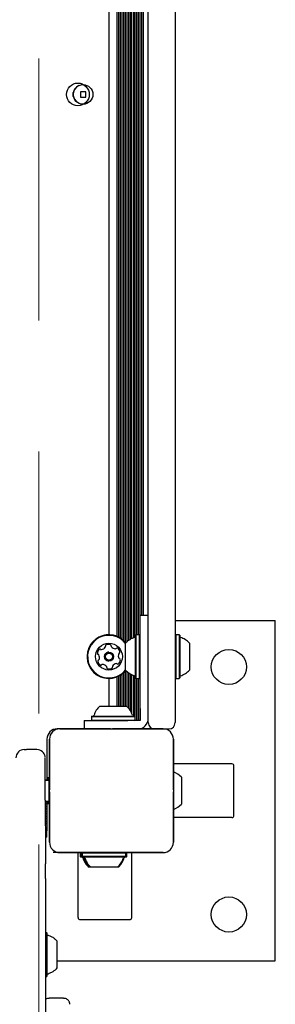
# Model space of a CAD drawing. Units: millimetres. Extents: x 723 to 1457, y 713 to 1415.
# Drawn here: x 1098 to 1110, y 1108 to 1156 of the extents above; entities that cross this region are included whole.
import ezdxf

# ---------------------------------------------------------------- set-up
doc = ezdxf.new("R2010")
doc.units = ezdxf.units.MM
doc.header["$LTSCALE"] = 100
doc.linetypes.add('HIDDEN', pattern=[0.1905, 0.127, -0.0635])

msp = doc.modelspace()

# ---------------------------------------------------------------- linework, layer by layer
at = {"color": 7, "linetype": 'HIDDEN', "lineweight": 18}
msp.add_line((1098.747, 1192.23), (1098.747, 1029.345), dxfattribs=at)
at = {"color": 7, "linetype": 'Continuous', "lineweight": 25}
for p, q in [((1102.849, 1178.847), (1102.849, 1125.924)), ((1102.928, 1178.926), (1102.928, 1125.846)), ((1103.009, 1178.929), (1103.009, 1125.843)), ((1103.088, 1178.862), (1103.088, 1125.909)), ((1103.169, 1178.807), (1103.169, 1125.965)), ((1102.144, 1178.578), (1102.144, 1126.193)), ((1102.144, 1178.578), (1102.144, 1126.193)), ((1102.529, 1178.651), (1102.529, 1126.121)), ((1102.608, 1178.685), (1102.608, 1126.086)), ((1102.689, 1178.729), (1102.689, 1126.042)), ((1102.768, 1178.782), (1102.768, 1125.99)), ((1103.248, 1178.764), (1103.248, 1126.008)), ((1103.329, 1178.729), (1103.329, 1126.043)), ((1103.408, 1178.701), (1103.408, 1126.07)), ((1103.489, 1178.578), (1103.489, 1126.193)), ((1103.568, 1178.578), (1103.568, 1126.193)), ((1103.65, 1178.599), (1103.65, 1126.172)), ((1103.728, 1177.636), (1103.728, 1127.136)), ((1103.81, 1177.636), (1103.81, 1127.136)), ((1104.054, 1130.649), (1104.054, 1174.123)), ((1105.354, 1174.123), (1105.354, 1130.649)), ((1100.894, 1152.861), (1100.894, 1152.861)), ((1100.764, 1152.516), (1100.764, 1152.256)), ((1101.024, 1152.516), (1100.764, 1152.516)), ((1100.764, 1152.256), (1101.024, 1152.256)), ((1101.024, 1152.256), (1101.024, 1152.516)), ((1100.894, 1151.911), (1100.894, 1151.911)), ((1104.054, 1126.385), (1104.054, 1130.649)), ((1105.354, 1130.649), (1105.354, 1126.385)), ((1104.054, 1127.136), (1103.654, 1127.136)), ((1103.654, 1125.236), (1103.654, 1127.136)), ((1105.354, 1126.886), (1110.204, 1126.886)), ((1110.204, 1110.386), (1110.204, 1126.886)), ((1104.054, 1122.029), (1104.054, 1126.385)), ((1105.354, 1126.385), (1105.354, 1122.029)), ((1102.145, 1126.193), (1102.144, 1126.193)), ((1103.459, 1126.193), (1103.434, 1126.168)), ((1103.434, 1125.531), (1103.434, 1126.168)), ((1103.629, 1126.193), (1103.459, 1126.193)), ((1103.459, 1125.541), (1103.459, 1126.193)), ((1103.654, 1126.168), (1103.629, 1126.193)), ((1103.629, 1125.541), (1103.629, 1126.193)), ((1105.379, 1126.193), (1105.354, 1126.168)), ((1105.549, 1126.193), (1105.379, 1126.193)), ((1105.379, 1126.193), (1105.379, 1125.024)), ((1105.574, 1126.168), (1105.549, 1126.193)), ((1105.549, 1126.193), (1105.549, 1125.024)), ((1105.574, 1126.168), (1105.574, 1125.026)), ((1101.778, 1125.475), (1101.779, 1125.475)), ((1102.146, 1125.356), (1102.145, 1125.356)), ((1102.954, 1125.385), (1102.954, 1125.786)), ((1102.954, 1124.486), (1102.954, 1125.385)), ((1103.434, 1124.103), (1103.434, 1125.531)), ((1103.459, 1124.078), (1103.459, 1125.541)), ((1103.629, 1124.078), (1103.629, 1125.541)), ((1106.054, 1125.786), (1106.054, 1125.067)), ((1102.145, 1124.916), (1102.146, 1124.916)), ((1103.654, 1122.623), (1103.654, 1125.236)), ((1105.379, 1125.024), (1105.379, 1124.078)), ((1105.549, 1125.024), (1105.549, 1124.078)), ((1105.574, 1125.026), (1105.574, 1124.103)), ((1106.054, 1125.067), (1106.054, 1124.486)), ((1101.829, 1124.754), (1101.83, 1124.754)), ((1102.513, 1124.796), (1102.512, 1124.796)), ((1102.928, 1124.426), (1102.928, 1122.736)), ((1103.009, 1124.429), (1103.009, 1122.731)), ((1102.144, 1124.078), (1102.145, 1124.078)), ((1102.144, 1124.078), (1102.144, 1122.736)), ((1102.144, 1124.078), (1102.144, 1122.736)), ((1102.529, 1124.151), (1102.529, 1122.736)), ((1102.608, 1124.185), (1102.608, 1122.736)), ((1102.689, 1124.229), (1102.689, 1122.736)), ((1102.768, 1124.282), (1102.768, 1122.736)), ((1102.849, 1124.347), (1102.849, 1122.736)), ((1103.088, 1124.362), (1103.088, 1122.649)), ((1103.169, 1124.307), (1103.169, 1122.541)), ((1103.248, 1124.264), (1103.248, 1122.391)), ((1103.329, 1124.229), (1103.329, 1122.256)), ((1103.408, 1124.201), (1103.408, 1122.234)), ((1103.434, 1124.103), (1103.459, 1124.078)), ((1103.459, 1124.078), (1103.629, 1124.078)), ((1103.489, 1124.078), (1103.489, 1122.036)), ((1103.568, 1124.078), (1103.568, 1122.036)), ((1103.629, 1124.078), (1103.654, 1124.103)), ((1103.65, 1124.099), (1103.65, 1122.036)), ((1105.354, 1124.103), (1105.379, 1124.078)), ((1105.379, 1124.078), (1105.549, 1124.078)), ((1105.549, 1124.078), (1105.574, 1124.103)), ((1101.704, 1122.736), (1103.004, 1122.736)), ((1103.654, 1122.623), (1103.654, 1122.4)), ((1100.954, 1122.036), (1100.954, 1121.636)), ((1100.954, 1122.036), (1102.854, 1122.036)), ((1101.321, 1122.256), (1101.296, 1122.231)), ((1101.296, 1122.231), (1101.296, 1122.061)), ((1101.296, 1122.231), (1103.411, 1122.231)), ((1101.296, 1122.061), (1101.321, 1122.036)), ((1101.296, 1122.061), (1103.411, 1122.061)), ((1101.321, 1122.256), (1103.386, 1122.256)), ((1102.854, 1122.036), (1103.056, 1122.036)), ((1103.28, 1122.036), (1103.056, 1122.036)), ((1103.503, 1122.036), (1103.28, 1122.036)), ((1103.411, 1122.231), (1103.386, 1122.256)), ((1103.386, 1122.036), (1103.411, 1122.061)), ((1103.408, 1122.058), (1103.408, 1122.036)), ((1103.411, 1122.061), (1103.411, 1122.231)), ((1103.654, 1122.036), (1103.503, 1122.036)), ((1103.654, 1122.4), (1103.654, 1122.176)), ((1103.654, 1122.176), (1103.654, 1122.036)), ((1104.054, 1121.936), (1104.054, 1122.029)), ((1105.354, 1122.029), (1105.354, 1121.936)), ((1099.769, 1121.636), (1099.642, 1121.636)), ((1102.219, 1121.636), (1099.769, 1121.636)), ((1099.769, 1121.636), (1104.769, 1121.636)), ((1104.769, 1121.636), (1102.319, 1121.636)), ((1103.568, 1121.636), (1103.568, 1121.636)), ((1103.65, 1121.645), (1103.65, 1121.636)), ((1103.728, 1121.667), (1103.728, 1121.636)), ((1103.81, 1121.706), (1103.81, 1121.636)), ((1104.769, 1121.636), (1105.054, 1121.636)), ((1099.144, 1121.136), (1099.144, 1119.152)), ((1099.269, 1121.136), (1099.269, 1118.686)), ((1099.269, 1116.136), (1099.269, 1121.136)), ((1105.269, 1118.686), (1105.269, 1121.136)), ((1105.269, 1121.136), (1105.269, 1116.136)), ((1098.046, 1120.63), (1098.16, 1120.63)), ((1098.66, 1120.63), (1098.16, 1120.63)), ((1108.104, 1119.936), (1105.269, 1119.936)), ((1108.204, 1117.436), (1108.204, 1119.836)), ((1099.155, 1119.152), (1099.064, 1119.152)), ((1105.654, 1119.286), (1105.654, 1118.089)), ((1099.255, 1119.13), (1099.064, 1119.13)), ((1099.267, 1119.011), (1099.252, 1119.011)), ((1099.269, 1118.686), (1099.268, 1118.686)), ((1099.252, 1118.261), (1099.267, 1118.261)), ((1099.269, 1118.586), (1099.268, 1118.586)), ((1099.269, 1118.586), (1099.269, 1116.136)), ((1105.269, 1116.136), (1105.269, 1118.586)), ((1099.064, 1118.13), (1099.255, 1118.13)), ((1099.144, 1118.091), (1099.064, 1118.091)), ((1099.144, 1118.012), (1099.064, 1118.012)), ((1099.144, 1117.931), (1099.065, 1117.931)), ((1099.144, 1117.852), (1099.065, 1117.852)), ((1099.144, 1117.771), (1099.065, 1117.771)), ((1099.144, 1118.13), (1099.144, 1118.091)), ((1099.144, 1118.091), (1099.144, 1118.012)), ((1099.144, 1118.012), (1099.144, 1117.931)), ((1099.144, 1117.931), (1099.144, 1117.852)), ((1099.144, 1117.852), (1099.144, 1117.771)), ((1099.144, 1117.771), (1099.144, 1117.692)), ((1099.155, 1118.069), (1099.155, 1118.136)), ((1105.654, 1118.089), (1105.654, 1117.986)), ((1099.144, 1117.692), (1099.065, 1117.692)), ((1099.144, 1117.611), (1099.065, 1117.611)), ((1099.144, 1117.532), (1099.065, 1117.532)), ((1099.144, 1117.451), (1099.065, 1117.451)), ((1099.144, 1117.372), (1099.066, 1117.372)), ((1099.144, 1117.291), (1099.066, 1117.291)), ((1099.144, 1117.692), (1099.144, 1117.611)), ((1099.144, 1117.611), (1099.144, 1117.532)), ((1099.144, 1117.532), (1099.144, 1117.451)), ((1099.144, 1117.451), (1099.144, 1117.372)), ((1099.144, 1117.372), (1099.144, 1117.291)), ((1099.144, 1117.291), (1099.144, 1117.212)), ((1108.104, 1117.336), (1105.269, 1117.336)), ((1099.144, 1117.212), (1099.066, 1117.212)), ((1099.144, 1117.131), (1099.066, 1117.131)), ((1099.144, 1117.052), (1099.066, 1117.052)), ((1099.144, 1116.971), (1099.066, 1116.971)), ((1099.144, 1117.212), (1099.144, 1117.131)), ((1099.144, 1117.131), (1099.144, 1117.052)), ((1099.144, 1117.052), (1099.144, 1116.971)), ((1099.144, 1116.971), (1099.144, 1116.686)), ((1099.144, 1116.386), (1099.067, 1116.386)), ((1099.769, 1115.636), (1099.439, 1115.636)), ((1099.769, 1115.636), (1102.219, 1115.636)), ((1104.769, 1115.636), (1099.769, 1115.636)), ((1100.654, 1112.486), (1100.654, 1115.636)), ((1100.783, 1115.636), (1100.758, 1115.611)), ((1100.758, 1115.611), (1100.758, 1115.441)), ((1100.807, 1115.611), (1100.758, 1115.611)), ((1100.758, 1115.441), (1100.783, 1115.416)), ((1100.807, 1115.441), (1100.758, 1115.441)), ((1100.837, 1115.416), (1100.783, 1115.416)), ((1100.832, 1115.636), (1100.807, 1115.611)), ((1100.807, 1115.611), (1100.807, 1115.441)), ((1100.857, 1115.611), (1100.807, 1115.611)), ((1100.807, 1115.441), (1100.832, 1115.416)), ((1100.857, 1115.441), (1100.807, 1115.441)), ((1100.882, 1115.416), (1100.832, 1115.416)), ((1100.882, 1115.636), (1100.857, 1115.611)), ((1100.857, 1115.611), (1100.857, 1115.441)), ((1102.972, 1115.611), (1100.857, 1115.611)), ((1100.857, 1115.441), (1100.882, 1115.416)), ((1102.972, 1115.441), (1100.857, 1115.441)), ((1102.947, 1115.416), (1100.882, 1115.416)), ((1102.319, 1115.636), (1104.769, 1115.636)), ((1102.972, 1115.611), (1102.947, 1115.636)), ((1102.947, 1115.416), (1102.972, 1115.441)), ((1102.986, 1115.416), (1102.947, 1115.416)), ((1102.972, 1115.441), (1102.972, 1115.611)), ((1103.011, 1115.611), (1102.972, 1115.611)), ((1103.011, 1115.441), (1102.972, 1115.441)), ((1103.011, 1115.611), (1102.986, 1115.636)), ((1102.986, 1115.416), (1103.011, 1115.441)), ((1103.011, 1115.441), (1103.011, 1115.611)), ((1103.254, 1112.486), (1103.254, 1115.636)), ((1101.215, 1114.936), (1101.165, 1114.936)), ((1101.265, 1114.936), (1101.215, 1114.936)), ((1102.565, 1114.936), (1101.265, 1114.936)), ((1102.604, 1114.936), (1102.565, 1114.936)), ((1100.754, 1112.386), (1103.154, 1112.386)), ((1099.135, 1111.752), (1099.071, 1111.752)), ((1099.16, 1111.727), (1099.135, 1111.752)), ((1099.642, 1110.386), (1110.204, 1110.386)), ((1099.072, 1109.637), (1099.135, 1109.637)), ((1099.135, 1109.637), (1099.16, 1109.662)), ((1099.954, 1108.574), (1099.254, 1108.574))]:
    msp.add_line(p, q, dxfattribs=at)
at = {"color": 7, "linetype": 'Continuous', "lineweight": 25, "flags": 128}
for points in [[(1102.506, 1124.796), (1102.511, 1124.796), (1102.512, 1124.796)], [(1099.155, 1119.152), (1099.155, 1119.207), (1099.154, 1119.266), (1099.154, 1119.286), (1099.154, 1119.266), (1099.154, 1119.207), (1099.153, 1119.152)], [(1099.155, 1119.152), (1099.155, 1119.192), (1099.155, 1119.261), (1099.155, 1119.297), (1099.156, 1119.298), (1099.156, 1119.264), (1099.156, 1119.197), (1099.156, 1119.13)], [(1099.155, 1119.152), (1099.155, 1119.151), (1099.156, 1119.13)], [(1099.205, 1119.13), (1099.204, 1119.207), (1099.204, 1119.266), (1099.204, 1119.286), (1099.204, 1119.266), (1099.203, 1119.207), (1099.203, 1119.13)], [(1099.204, 1119.13), (1099.204, 1119.17), (1099.205, 1119.239), (1099.205, 1119.275), (1099.205, 1119.276), (1099.205, 1119.242), (1099.206, 1119.175), (1099.206, 1119.13)], [(1099.254, 1119.13), (1099.254, 1119.207), (1099.254, 1119.266), (1099.254, 1119.286), (1099.253, 1119.266), (1099.253, 1119.207), (1099.253, 1119.13)], [(1099.254, 1119.13), (1099.254, 1119.17), (1099.254, 1119.239), (1099.254, 1119.275), (1099.255, 1119.276), (1099.255, 1119.242), (1099.255, 1119.175), (1099.255, 1119.079), (1099.256, 1119.011)], [(1099.252, 1118.261), (1099.254, 1118.279), (1099.256, 1118.333), (1099.258, 1118.415), (1099.259, 1118.52), (1099.259, 1118.636), (1099.259, 1118.752), (1099.258, 1118.856), (1099.256, 1118.939), (1099.254, 1118.993), (1099.252, 1119.011), (1099.25, 1118.993), (1099.248, 1118.939), (1099.246, 1118.856), (1099.245, 1118.781)], [(1099.252, 1118.428), (1099.254, 1118.444), (1099.255, 1118.489), (1099.256, 1118.556), (1099.256, 1118.636), (1099.256, 1118.715), (1099.255, 1118.783), (1099.254, 1118.828), (1099.252, 1118.843), (1099.251, 1118.828), (1099.249, 1118.783), (1099.248, 1118.715), (1099.248, 1118.636), (1099.248, 1118.556), (1099.249, 1118.489), (1099.251, 1118.444), (1099.252, 1118.428)], [(1099.256, 1118.261), (1099.256, 1118.245), (1099.255, 1118.134), (1099.255, 1118.051), (1099.255, 1117.998), (1099.255, 1117.98), (1099.254, 1117.996), (1099.254, 1118.047)], [(1099.153, 1118.13), (1099.154, 1118.065), (1099.154, 1118.006), (1099.154, 1117.986), (1099.154, 1118.006), (1099.155, 1118.065), (1099.155, 1118.136)], [(1099.156, 1118.13), (1099.156, 1118.073), (1099.156, 1118.02), (1099.155, 1118.002), (1099.155, 1118.018), (1099.155, 1118.069)], [(1099.203, 1118.13), (1099.203, 1118.065), (1099.204, 1118.006), (1099.204, 1117.986), (1099.204, 1118.006), (1099.204, 1118.065), (1099.205, 1118.13)], [(1099.204, 1118.047), (1099.204, 1118.129), (1099.204, 1118.13)], [(1099.206, 1118.13), (1099.205, 1118.051), (1099.205, 1117.998), (1099.205, 1117.98), (1099.205, 1117.996), (1099.204, 1118.047)], [(1099.253, 1118.13), (1099.253, 1118.065), (1099.253, 1118.006), (1099.254, 1117.986), (1099.254, 1118.006), (1099.254, 1118.065), (1099.254, 1118.13)], [(1099.254, 1118.047), (1099.254, 1118.129), (1099.254, 1118.13)], [(1099.065, 1117.615), (1099.065, 1117.483), (1099.066, 1117.337), (1099.066, 1117.179), (1099.066, 1117.008), (1099.067, 1116.826), (1099.067, 1116.634), (1099.067, 1116.432), (1099.067, 1116.223)], [(1099.067, 1116.223), (1099.067, 1116.056), (1099.067, 1115.895), (1099.068, 1115.74), (1099.068, 1115.593), (1099.068, 1115.454), (1099.068, 1115.324), (1099.069, 1115.204), (1099.069, 1115.094)], [(1099.069, 1114.381), (1099.069, 1113.964), (1099.07, 1113.55), (1099.07, 1113.143), (1099.07, 1112.748), (1099.07, 1112.368), (1099.071, 1112.007), (1099.071, 1111.668), (1099.072, 1111.354)], [(1099.072, 1111.354), (1099.072, 1111.245), (1099.072, 1111.124), (1099.072, 1110.995), (1099.072, 1110.859), (1099.072, 1110.719), (1099.072, 1110.575), (1099.072, 1110.43), (1099.072, 1110.287)], [(1099.072, 1109.748), (1099.072, 1109.623), (1099.072, 1109.493), (1099.072, 1109.361), (1099.072, 1109.228), (1099.072, 1109.094), (1099.072, 1108.962), (1099.072, 1108.832), (1099.072, 1108.707)], [(1099.072, 1108.707), (1099.072, 1108.582), (1099.072, 1108.453), (1099.072, 1108.321), (1099.072, 1108.189), (1099.072, 1108.058), (1099.072, 1107.929), (1099.072, 1107.805), (1099.072, 1107.686)]]:
    msp.add_lwpolyline(points, dxfattribs=at)
at = {"color": 7, "linetype": 'Continuous', "lineweight": 25}
for centre, radius in [((1100.644, 1152.386), 0.55), ((1100.894, 1152.386), 0.475), ((1102.146, 1125.136), 0.65), ((1102.146, 1125.136), 0.22), ((1107.954, 1124.636), 0.85), ((1102.146, 1125.136), 0.17), ((1107.954, 1112.636), 0.85)]:
    msp.add_circle(centre, radius, dxfattribs=at)
for centre, radius, start, end in [((1100.894, 1152.386), 0.475, 115.7617, 244.2383), ((1100.644, 1152.386), 0.25, 143.3876, 216.6124), ((1102.145, 1125.136), 1.057, 38.9504, 273.6001), ((1102.144, 1125.136), 1.058, 90.0001, 269.9999), ((1102.145, 1125.136), 1.032, 38.4383, 273.6), ((1103.674, 1125.136), 0.97, 106.5323, 137.9373), ((1103.384, 1126.114), 0.05, 286.5323, 0), ((1105.624, 1126.114), 0.05, 180, 253.4712), ((1105.333, 1125.136), 0.97, 42.0585, 73.4712), ((1101.838, 1125.289), 0.252, 127.0354, 180.1694), ((1101.715, 1125.451), 0.0481, 48.5566, 127.0377), ((1101.714, 1125.451), 0.0481, 48.5516, 90.0064), ((1101.778, 1125.523), 0.0481, 228.599, 269.9938), ((1101.779, 1125.523), 0.0481, 228.6016, 277.0332), ((1101.754, 1125.726), 0.252, 277.0413, 330.1647), ((1102.145, 1125.136), 0.22, 89.9992, 270.0008), ((1101.931, 1125.624), 0.0481, 330.1563, 18.6094), ((1102.022, 1125.655), 0.0481, 120.1657, 198.6006), ((1102.124, 1125.479), 0.252, 67.0331, 120.1673), ((1102.123, 1125.479), 0.252, 67.0345, 90.0016), ((1102.204, 1125.666), 0.0481, 348.5997, 67.0319), ((1102.203, 1125.666), 0.0481, 348.5997, 67.0319), ((1102.297, 1125.647), 0.0481, 168.5977, 217.0439), ((1102.298, 1125.647), 0.0481, 168.5977, 217.0439), ((1102.46, 1125.77), 0.252, 217.033, 270.161), ((1102.46, 1125.77), 0.252, 217.0322, 270.1618), ((1102.461, 1125.566), 0.0481, 270.1591, 318.6473), ((1102.533, 1125.503), 0.0481, 60.1579, 138.6016), ((1102.532, 1125.503), 0.0484, 60.2493, 89.9057), ((1102.431, 1125.326), 0.252, 7.0345, 60.166), ((1102.432, 1125.326), 0.252, 7.0345, 60.166), ((1102.634, 1125.351), 0.0481, 288.6042, 7.065), ((1102.633, 1125.351), 0.0481, 288.6042, 7.065), ((1101.634, 1125.288), 0.0481, 180.1676, 258.5958), ((1101.657, 1124.921), 0.0481, 108.5964, 187.0029), ((1101.859, 1124.946), 0.252, 187.0345, 240.1652), ((1101.615, 1125.194), 0.0481, 30.1717, 78.5909), ((1101.626, 1125.012), 0.0481, 288.5974, 337.0287), ((1101.439, 1125.091), 0.252, 337.0455, 30.1659), ((1102.852, 1125.18), 0.252, 157.0363, 210.163), ((1102.852, 1125.18), 0.252, 157.0363, 210.163), ((1102.453, 1124.983), 0.252, 307.0347, 0.1661), ((1102.453, 1124.983), 0.252, 307.0347, 0.1661), ((1102.665, 1125.26), 0.0481, 108.6019, 157.0331), ((1102.664, 1125.26), 0.0481, 108.6019, 157.0331), ((1102.675, 1125.078), 0.0481, 210.2288, 258.6002), ((1102.676, 1125.078), 0.0481, 210.2288, 258.6002), ((1102.656, 1124.984), 0.0481, 0.2003, 78.6118), ((1102.657, 1124.984), 0.0481, 0.2003, 78.6118), ((1101.758, 1124.769), 0.0481, 240.1622, 318.6453), ((1101.757, 1124.769), 0.0481, 270.0034, 318.6435), ((1101.829, 1124.706), 0.0481, 90.1941, 138.6042), ((1101.83, 1124.706), 0.0481, 90.1984, 138.5999), ((1101.831, 1124.502), 0.252, 37.0187, 90.1745), ((1101.993, 1124.624), 0.0481, 348.6063, 37.0287), ((1102.088, 1124.605), 0.0481, 168.6007, 247.0342), ((1102.167, 1124.793), 0.252, 247.035, 300.1659), ((1102.166, 1124.793), 0.252, 270.0025, 300.164), ((1102.145, 1125.136), 1.032, 273.5997, 321.5621), ((1102.145, 1125.136), 1.057, 273.5997, 321.0501), ((1102.269, 1124.617), 0.0481, 300.1651, 18.6065), ((1102.27, 1124.617), 0.0481, 300.1651, 18.6065), ((1102.36, 1124.648), 0.0481, 150.1649, 198.5921), ((1102.361, 1124.648), 0.0481, 150.1649, 198.5921), ((1102.537, 1124.546), 0.252, 97.0399, 150.1653), ((1102.537, 1124.546), 0.252, 97.0399, 150.1653), ((1102.513, 1124.748), 0.0481, 48.5599, 97.0338), ((1102.576, 1124.821), 0.0481, 228.5947, 307.0469), ((1102.575, 1124.821), 0.0481, 270.0008, 307.0458), ((1103.674, 1125.136), 0.97, 222.0627, 253.4677), ((1105.333, 1125.136), 0.97, 286.5288, 317.9415), ((1103.384, 1124.158), 0.05, 0, 73.4677), ((1105.624, 1124.158), 0.05, 106.5288, 180), ((1102.354, 1122.016), 0.97, 132.0627, 163.4677), ((1102.354, 1122.016), 0.97, 16.5323, 47.9373), ((1101.375, 1122.306), 0.05, 270, 343.4677), ((1103.332, 1122.306), 0.05, 196.5323, 270), ((1103.554, 1122.136), 0.5, 270, 0), ((1099.644, 1121.136), 0.5, 90.0002, 179.9998), ((1099.769, 1121.136), 0.5, 89.9998, 180.0002), ((1104.354, 1121.936), 0.3, 180, 270), ((1104.769, 1121.136), 0.5, 360, 90), ((1105.054, 1121.936), 0.3, 270, 0), ((1098.66, 1120.23), 0.4, 47.7343, 90.0015), ((792.51, 1118.537), 306.555, 359.93178, 0.31625), ((1108.104, 1119.836), 0.1, 0, 90), ((1104.934, 1118.636), 0.97, 42.0627, 69.8011), ((1107.142, 1118.636), 7.889, 178.8649, 181.1351), ((1090.7, 1119.029), 8.555, 359.8786, 0.6737), ((1102.828, 1118.487), 3.583, 179.3574, 183.6137), ((1088.625, 1118.244), 10.63, 359.3848, 0.0924), ((1360.281, 1118.22), 261.216, 180.01068, 180.13282), ((1104.934, 1118.636), 0.97, 290.1989, 317.9373), ((1108.104, 1117.436), 0.1, 270, 0), ((1056.65, 1116.611), 42.494, 359.6959, 0.1004), ((1099.769, 1116.136), 0.5, 179.9998, 269.9998), ((1104.769, 1116.136), 0.5, 270.0003, 0), ((1100.837, 1115.366), 0.05, 16.5288, 90), ((1101.815, 1115.656), 0.97, 196.5288, 227.9415), ((1100.887, 1115.366), 0.05, 16.5288, 90), ((1101.865, 1115.656), 0.97, 196.5288, 227.9415), ((1100.937, 1115.366), 0.05, 16.5288, 90), ((1101.914, 1115.656), 0.97, 196.5288, 227.9415), ((1101.915, 1115.656), 0.97, 312.0585, 343.4712), ((1101.954, 1115.656), 0.97, 312.0627, 343.4677), ((1102.893, 1115.366), 0.05, 90, 163.4712), ((1102.932, 1115.366), 0.05, 90, 163.4677), ((791.473, 1114.456), 307.597, 359.9859, 0.11887), ((1100.754, 1112.486), 0.1, 180, 270), ((1103.154, 1112.486), 0.1, 270, 0), ((880.449, 1110.694), 218.689, 359.72294, 0.27706), ((884.821, 1110.694), 214.342, 359.724, 0.276), ((965.361, 1110.694), 134.281, 359.72265, 0.27735), ((1578.795, 1110.105), 479.723, 179.97822, 180.04267)]:
    msp.add_arc(centre, radius, start, end, dxfattribs=at)
msp.add_ellipse((1098.046, 1120.23), major_axis=(-0.283, 0.283), ratio=0.998404, start_param=5.498678, end_param=7.069475, dxfattribs=at)
for points, knots in [([(1099.059, 1120.256), (1099.059, 1120.258), (1099.059, 1120.261), (1099.057, 1120.279), (1099.051, 1120.315), (1099.033, 1120.383), (1098.993, 1120.46), (1098.947, 1120.505), (1098.928, 1120.524)], [0, 0, 0, 0, 0.063568, 0.131025, 0.228033, 0.420486, 0.75713, 1, 1, 1, 1]), ([(1099.2, 1111.624), (1099.196, 1111.625), (1099.19, 1111.626), (1099.185, 1111.629), (1099.185, 1111.63)], [0, 0, 0, 0, 0.819846, 1, 1, 1, 1]), ([(1099.641, 1111.344), (1099.606, 1111.379), (1099.535, 1111.452), (1099.405, 1111.538), (1099.29, 1111.597), (1099.218, 1111.615), (1099.199, 1111.62)], [0, 0, 0, 0, 0.279159, 0.57823, 0.885117, 1, 1, 1, 1]), ([(1099.183, 1109.757), (1099.186, 1109.759), (1099.191, 1109.763), (1099.197, 1109.764), (1099.199, 1109.764)], [0, 0, 0, 0, 0.590378, 1, 1, 1, 1]), ([(1099.2, 1109.768), (1099.235, 1109.779), (1099.32, 1109.805), (1099.439, 1109.871), (1099.553, 1109.953), (1099.615, 1110.018), (1099.643, 1110.048)], [0, 0, 0, 0, 0.209075, 0.495698, 0.767049, 1, 1, 1, 1]), ([(1099.254, 1108.57), (1099.24, 1108.571), (1099.197, 1108.573), (1099.132, 1108.552), (1099.09, 1108.523), (1099.072, 1108.511)], [0, 0, 0, 0, 0.211193, 0.667831, 1, 1, 1, 1]), ([(1100.254, 1108.287), (1100.254, 1108.288), (1100.254, 1108.292), (1100.253, 1108.301), (1100.251, 1108.317), (1100.246, 1108.346), (1100.233, 1108.389), (1100.205, 1108.443), (1100.157, 1108.499), (1100.09, 1108.545), (1100.019, 1108.572), (1099.971, 1108.571), (1099.954, 1108.57)], [0, 0, 0, 0, 0.062975, 0.215131, 0.33468, 0.404136, 0.470335, 0.56683, 0.67619, 0.793842, 0.925026, 1, 1, 1, 1])]:
    msp.add_open_spline(points, degree=3, knots=knots, dxfattribs=at)

doc.saveas('drawing.dxf')
